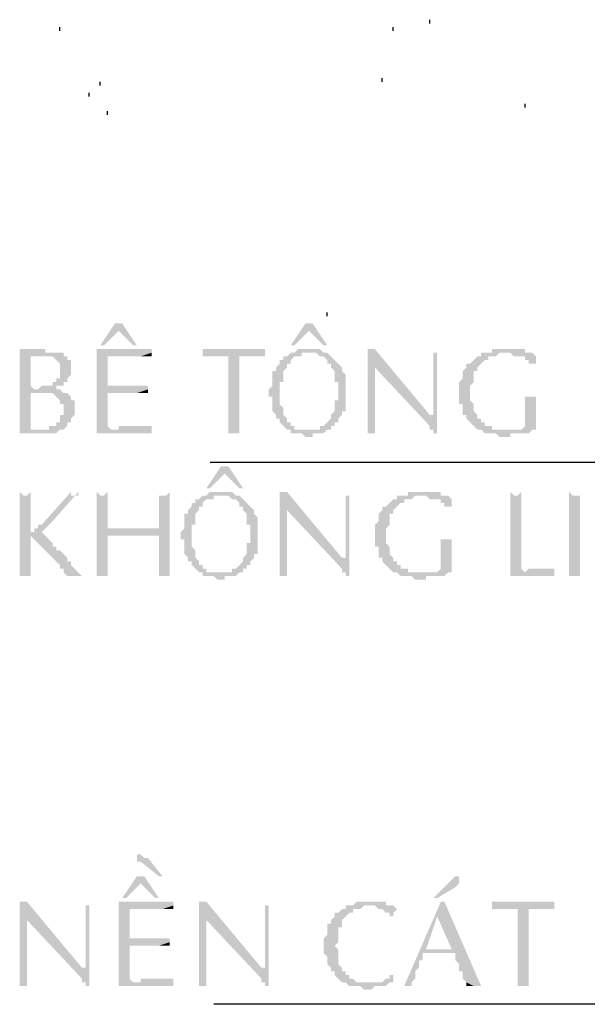
# Model space of a CAD drawing. Units: inches. Extents: x -369 to 780, y 39 to 2347.
# Drawn here: x -270 to -252, y 1662 to 1695 of the extents above; entities that cross this region are included whole.
import ezdxf

# ---------------------------------------------------------------- set-up
doc = ezdxf.new("R2010")
doc.units = ezdxf.units.IN
doc.header["$MEASUREMENT"] = 0

msp = doc.modelspace()

# ---------------------------------------------------------------- hatches: boundary and pattern name
for points in [[(-266.919, 1684.644), (-267.159, 1684.644), (-267.639, 1683.924), (-267.519, 1683.924), (-267.039, 1684.404)], [(-266.919, 1684.644), (-267.039, 1684.404), (-266.559, 1683.924), (-266.439, 1683.924)], [(-260.679, 1684.644), (-260.919, 1684.644), (-261.399, 1683.924), (-261.279, 1683.924), (-260.799, 1684.404)], [(-260.679, 1684.644), (-260.799, 1684.404), (-260.319, 1683.924), (-260.199, 1683.924)], [(-269.439, 1683.804), (-270.279, 1683.804), (-270.279, 1681.044), (-269.079, 1681.044), (-268.959, 1681.164), (-269.919, 1681.164), (-269.919, 1682.364), (-268.839, 1682.364), (-268.959, 1682.484), (-269.199, 1682.484), (-269.079, 1682.484), (-269.799, 1682.484), (-269.919, 1682.604), (-269.919, 1683.564), (-268.839, 1683.564), (-268.839, 1683.684), (-269.439, 1683.684)], [(-265.959, 1683.804), (-267.759, 1683.804), (-267.759, 1681.044), (-265.959, 1681.044), (-265.959, 1681.164), (-267.279, 1681.164), (-267.399, 1681.284), (-267.399, 1682.364), (-266.439, 1682.364), (-266.079, 1682.484), (-266.079, 1682.484), (-267.399, 1682.604), (-267.399, 1683.564), (-266.319, 1683.564), (-265.959, 1683.684)], [(-262.239, 1683.804), (-264.279, 1683.804), (-264.279, 1683.684), (-264.279, 1683.564), (-262.239, 1683.564), (-262.239, 1683.684)], [(-260.799, 1683.804), (-261.159, 1683.804), (-261.279, 1683.684), (-261.399, 1683.684), (-260.559, 1683.684), (-260.439, 1683.564), (-260.319, 1683.564), (-260.199, 1683.444), (-260.199, 1683.324), (-260.079, 1683.324), (-260.079, 1683.204), (-260.079, 1683.204), (-259.959, 1683.084), (-259.959, 1682.844), (-259.959, 1682.724), (-259.839, 1682.724), (-259.839, 1682.364), (-259.839, 1682.124), (-259.959, 1682.124), (-259.959, 1681.884), (-259.959, 1681.764), (-260.079, 1681.644), (-260.079, 1681.524), (-260.079, 1681.524), (-260.199, 1681.404), (-260.199, 1681.404), (-260.319, 1681.284), (-260.439, 1681.284), (-260.439, 1681.164), (-260.799, 1681.164), (-260.319, 1681.044), (-260.199, 1681.164), (-260.079, 1681.164), (-260.079, 1681.284), (-259.959, 1681.284), (-259.959, 1681.404), (-259.839, 1681.404), (-259.839, 1681.524), (-259.839, 1681.524), (-259.719, 1681.644), (-259.719, 1681.764), (-259.599, 1681.764), (-259.599, 1682.004), (-259.599, 1682.244), (-259.599, 1682.484), (-259.599, 1682.724), (-259.599, 1682.964), (-259.599, 1682.964), (-259.719, 1683.084), (-259.719, 1683.204), (-259.719, 1683.204), (-259.839, 1683.324), (-259.839, 1683.324), (-259.959, 1683.444), (-259.959, 1683.444), (-260.079, 1683.564), (-260.079, 1683.564), (-260.199, 1683.684), (-260.319, 1683.684), (-260.439, 1683.804), (-260.799, 1683.804)], [(-258.639, 1683.804), (-258.879, 1683.804), (-258.879, 1681.044), (-258.759, 1681.044), (-258.639, 1683.204), (-258.639, 1683.204)], [(-258.639, 1683.804), (-258.639, 1683.204), (-256.839, 1681.284), (-256.839, 1681.644)], [(-256.599, 1683.804), (-256.599, 1683.684), (-256.599, 1683.684), (-256.719, 1681.644), (-256.839, 1681.644), (-256.839, 1681.284), (-256.839, 1681.164), (-256.719, 1681.164), (-256.719, 1681.044), (-256.599, 1681.044)], [(-256.719, 1683.804), (-256.719, 1681.644), (-256.599, 1683.684), (-256.719, 1683.684)], [(-254.319, 1683.804), (-254.799, 1683.804), (-254.799, 1683.684), (-255.159, 1683.684), (-255.159, 1683.564), (-255.279, 1683.564), (-255.399, 1683.444), (-255.399, 1683.444), (-255.519, 1683.324), (-255.639, 1683.324), (-255.639, 1683.204), (-255.639, 1683.204), (-255.759, 1683.084), (-255.759, 1682.964), (-255.759, 1682.844), (-255.759, 1682.844), (-255.879, 1682.724), (-255.879, 1682.604), (-255.879, 1682.364), (-255.879, 1682.244), (-255.879, 1682.004), (-255.759, 1682.004), (-255.759, 1681.764), (-255.759, 1681.644), (-255.639, 1681.644), (-255.639, 1681.524), (-255.639, 1681.524), (-255.519, 1681.404), (-255.519, 1681.404), (-255.399, 1681.284), (-255.399, 1681.284), (-255.279, 1681.164), (-255.159, 1681.164), (-255.039, 1681.044), (-254.679, 1681.044), (-254.559, 1680.924), (-254.199, 1680.924), (-254.199, 1681.044), (-253.599, 1681.044), (-253.479, 1681.164), (-254.799, 1681.164), (-254.799, 1681.284), (-255.039, 1681.284), (-255.039, 1681.404), (-255.159, 1681.404), (-255.159, 1681.524), (-255.279, 1681.524), (-255.279, 1681.644), (-255.279, 1681.644), (-255.399, 1681.764), (-255.399, 1681.884), (-255.399, 1682.004), (-255.399, 1682.004), (-255.519, 1682.124), (-255.519, 1682.364), (-255.519, 1682.604), (-255.519, 1682.604), (-255.399, 1682.724), (-255.399, 1682.844), (-255.399, 1683.084), (-255.279, 1683.084), (-255.279, 1683.204), (-255.279, 1683.204), (-255.159, 1683.324), (-255.159, 1683.324), (-255.039, 1683.444), (-254.919, 1683.444), (-254.919, 1683.564), (-254.679, 1683.564), (-254.559, 1683.684), (-253.479, 1683.684), (-253.719, 1683.684), (-253.719, 1683.804), (-254.199, 1683.804)], [(-268.839, 1683.564), (-269.559, 1683.564), (-269.199, 1683.564), (-269.079, 1683.444), (-269.079, 1683.444), (-268.959, 1683.324), (-268.959, 1683.084), (-268.959, 1682.844), (-269.079, 1682.844), (-269.079, 1682.724), (-269.199, 1682.724), (-269.199, 1682.604), (-269.559, 1682.604), (-269.679, 1682.484), (-269.799, 1682.484), (-269.079, 1682.484), (-269.079, 1682.604), (-268.839, 1682.604), (-268.839, 1682.724), (-268.719, 1682.724), (-268.719, 1682.844), (-268.719, 1682.844), (-268.599, 1682.964), (-268.599, 1683.084), (-268.599, 1683.204), (-268.599, 1683.444), (-268.719, 1683.444), (-268.719, 1683.564), (-268.719, 1683.564)], [(-265.959, 1683.684), (-266.319, 1683.564), (-265.959, 1683.564)], [(-263.439, 1683.564), (-263.439, 1681.044), (-263.319, 1681.044), (-263.079, 1683.564)], [(-263.079, 1683.564), (-263.319, 1681.044), (-263.079, 1681.044)], [(-261.399, 1683.684), (-261.399, 1683.684), (-261.519, 1683.564), (-261.639, 1683.564), (-261.639, 1683.444), (-261.759, 1683.444), (-261.759, 1683.324), (-261.759, 1683.324), (-261.879, 1683.204), (-261.879, 1683.084), (-261.999, 1683.084), (-261.999, 1682.844), (-261.999, 1682.604), (-261.999, 1682.604), (-262.119, 1682.484), (-262.119, 1682.364), (-262.119, 1682.244), (-261.999, 1682.244), (-261.999, 1682.004), (-261.999, 1681.764), (-261.999, 1681.764), (-261.879, 1681.644), (-261.879, 1681.524), (-261.759, 1681.524), (-261.759, 1681.404), (-261.759, 1681.404), (-261.639, 1681.284), (-261.639, 1681.284), (-261.519, 1681.164), (-261.399, 1681.164), (-261.399, 1681.044), (-261.039, 1681.044), (-260.919, 1680.924), (-260.679, 1680.924), (-260.679, 1681.044), (-260.319, 1681.044), (-260.799, 1681.164), (-261.279, 1681.164), (-261.279, 1681.284), (-261.399, 1681.284), (-261.399, 1681.404), (-261.519, 1681.404), (-261.519, 1681.524), (-261.519, 1681.524), (-261.639, 1681.644), (-261.639, 1681.884), (-261.639, 1681.884), (-261.759, 1682.004), (-261.759, 1682.124), (-261.759, 1682.484), (-261.759, 1682.724), (-261.639, 1682.724), (-261.639, 1682.964), (-261.639, 1683.084), (-261.639, 1683.084), (-261.519, 1683.204), (-261.519, 1683.324), (-261.399, 1683.324), (-261.399, 1683.444), (-261.399, 1683.444), (-261.279, 1683.564), (-261.039, 1683.564), (-261.039, 1683.684), (-260.799, 1683.684)], [(-253.479, 1683.684), (-254.319, 1683.684), (-254.199, 1683.684), (-254.079, 1683.564), (-253.719, 1683.564), (-253.719, 1683.444), (-253.599, 1683.444), (-253.599, 1683.324), (-253.359, 1683.324), (-253.359, 1683.444), (-253.359, 1683.564), (-253.359, 1683.564), (-253.479, 1683.684)], [(-258.639, 1683.204), (-258.759, 1681.044), (-258.639, 1681.044)], [(-266.079, 1682.604), (-267.399, 1682.604), (-266.079, 1682.484)], [(-266.079, 1682.484), (-266.439, 1682.364), (-266.079, 1682.364)], [(-268.839, 1682.364), (-269.679, 1682.364), (-269.199, 1682.364), (-269.079, 1682.244), (-269.079, 1682.244), (-268.959, 1682.124), (-268.959, 1682.004), (-268.839, 1682.004), (-268.839, 1681.764), (-268.839, 1681.644), (-268.959, 1681.644), (-268.959, 1681.524), (-268.959, 1681.404), (-269.079, 1681.404), (-269.079, 1681.284), (-269.319, 1681.284), (-269.319, 1681.164), (-269.919, 1681.164), (-268.839, 1681.164), (-268.719, 1681.284), (-268.719, 1681.404), (-268.599, 1681.404), (-268.599, 1681.524), (-268.599, 1681.524), (-268.479, 1681.644), (-268.479, 1681.764), (-268.479, 1681.884), (-268.479, 1682.124), (-268.599, 1682.124), (-268.599, 1682.244), (-268.599, 1682.244), (-268.719, 1682.364), (-268.719, 1682.364)], [(-253.359, 1682.244), (-253.479, 1682.244), (-253.719, 1681.284), (-253.719, 1681.284), (-253.839, 1681.164), (-254.319, 1681.164), (-253.359, 1681.164)], [(-253.719, 1682.244), (-253.719, 1681.284), (-253.479, 1682.244)], [(-265.959, 1681.284), (-267.039, 1681.284), (-267.039, 1681.164), (-267.279, 1681.164), (-265.959, 1681.164)], [(-263.439, 1679.964), (-263.679, 1679.964), (-264.159, 1679.244), (-264.039, 1679.244), (-263.559, 1679.724)], [(-263.439, 1679.964), (-263.559, 1679.724), (-263.079, 1679.244), (-262.959, 1679.244)], [(-270.279, 1679.124), (-270.279, 1676.364), (-270.159, 1676.364), (-269.919, 1677.684), (-269.919, 1677.684), (-269.559, 1677.804), (-269.919, 1677.804), (-270.159, 1679.004), (-270.159, 1679.004)], [(-269.919, 1679.124), (-270.039, 1679.004), (-270.159, 1679.004), (-269.919, 1677.804)], [(-268.599, 1679.124), (-269.559, 1678.044), (-269.679, 1678.044), (-269.679, 1677.924), (-269.799, 1677.924), (-269.799, 1677.804), (-269.919, 1677.804), (-269.559, 1677.804), (-269.199, 1678.164), (-268.479, 1679.004), (-268.599, 1679.004)], [(-268.359, 1679.124), (-268.359, 1679.004), (-268.479, 1679.004), (-269.199, 1678.164)], [(-267.759, 1679.124), (-267.759, 1676.364), (-267.639, 1676.364), (-267.399, 1677.684), (-266.559, 1677.684), (-266.559, 1677.924), (-267.399, 1677.924), (-267.639, 1679.004), (-267.639, 1679.004)], [(-267.399, 1679.124), (-267.519, 1679.004), (-267.639, 1679.004), (-267.399, 1677.924)], [(-265.359, 1679.124), (-265.479, 1679.004), (-265.599, 1679.004), (-265.719, 1677.924), (-266.559, 1677.924), (-266.559, 1677.684), (-265.719, 1677.684), (-265.599, 1676.364), (-265.359, 1676.364)], [(-265.719, 1679.124), (-265.719, 1677.924), (-265.599, 1679.004), (-265.719, 1679.004)], [(-264.279, 1679.004), (-264.279, 1679.004), (-264.399, 1678.884), (-264.519, 1678.884), (-264.519, 1678.764), (-264.639, 1678.764), (-264.639, 1678.644), (-264.639, 1678.644), (-264.759, 1678.524), (-264.759, 1678.404), (-264.879, 1678.404), (-264.879, 1678.164), (-264.879, 1677.924), (-264.879, 1677.924), (-264.999, 1677.804), (-264.999, 1677.684), (-264.999, 1677.564), (-264.879, 1677.564), (-264.879, 1677.324), (-264.879, 1677.084), (-264.879, 1677.084), (-264.759, 1676.964), (-264.759, 1676.844), (-264.639, 1676.844), (-264.639, 1676.724), (-264.639, 1676.724), (-264.519, 1676.604), (-264.519, 1676.604), (-264.399, 1676.484), (-264.279, 1676.484), (-264.279, 1676.364), (-263.919, 1676.364), (-263.799, 1676.244), (-263.559, 1676.244), (-263.559, 1676.364), (-263.199, 1676.364), (-263.679, 1676.484), (-264.159, 1676.484), (-264.159, 1676.604), (-264.279, 1676.604), (-264.279, 1676.724), (-264.399, 1676.724), (-264.399, 1676.844), (-264.399, 1676.844), (-264.519, 1676.964), (-264.519, 1677.204), (-264.519, 1677.204), (-264.639, 1677.324), (-264.639, 1677.444), (-264.639, 1677.804), (-264.639, 1678.044), (-264.519, 1678.044), (-264.519, 1678.284), (-264.519, 1678.404), (-264.519, 1678.404), (-264.399, 1678.524), (-264.399, 1678.644), (-264.279, 1678.644), (-264.279, 1678.764), (-264.279, 1678.764), (-264.159, 1678.884), (-263.919, 1678.884), (-263.919, 1679.004), (-263.679, 1679.004)], [(-263.679, 1679.124), (-264.039, 1679.124), (-264.159, 1679.004), (-264.279, 1679.004), (-263.439, 1679.004), (-263.319, 1678.884), (-263.199, 1678.884), (-263.079, 1678.764), (-263.079, 1678.644), (-262.959, 1678.644), (-262.959, 1678.524), (-262.959, 1678.524), (-262.839, 1678.404), (-262.839, 1678.164), (-262.839, 1678.044), (-262.719, 1678.044), (-262.719, 1677.684), (-262.719, 1677.444), (-262.839, 1677.444), (-262.839, 1677.204), (-262.839, 1677.084), (-262.959, 1676.964), (-262.959, 1676.844), (-262.959, 1676.844), (-263.079, 1676.724), (-263.079, 1676.724), (-263.199, 1676.604), (-263.319, 1676.604), (-263.319, 1676.484), (-263.679, 1676.484), (-263.199, 1676.364), (-263.079, 1676.484), (-262.959, 1676.484), (-262.959, 1676.604), (-262.839, 1676.604), (-262.839, 1676.724), (-262.719, 1676.724), (-262.719, 1676.844), (-262.719, 1676.844), (-262.599, 1676.964), (-262.599, 1677.084), (-262.479, 1677.084), (-262.479, 1677.324), (-262.479, 1677.564), (-262.479, 1677.804), (-262.479, 1678.044), (-262.479, 1678.284), (-262.479, 1678.284), (-262.599, 1678.404), (-262.599, 1678.524), (-262.599, 1678.524), (-262.719, 1678.644), (-262.719, 1678.644), (-262.839, 1678.764), (-262.839, 1678.764), (-262.959, 1678.884), (-262.959, 1678.884), (-263.079, 1679.004), (-263.199, 1679.004), (-263.319, 1679.124), (-263.679, 1679.124)], [(-261.519, 1679.124), (-261.759, 1679.124), (-261.759, 1676.364), (-261.639, 1676.364), (-261.519, 1678.524), (-261.519, 1678.524)], [(-261.519, 1679.124), (-261.519, 1678.524), (-259.719, 1676.604), (-259.719, 1676.964)], [(-259.479, 1679.124), (-259.479, 1679.004), (-259.479, 1679.004), (-259.599, 1676.964), (-259.719, 1676.964), (-259.719, 1676.604), (-259.719, 1676.484), (-259.599, 1676.484), (-259.599, 1676.364), (-259.479, 1676.364)], [(-259.599, 1679.124), (-259.599, 1676.964), (-259.479, 1679.004), (-259.599, 1679.004)], [(-257.079, 1679.124), (-257.559, 1679.124), (-257.559, 1679.004), (-257.919, 1679.004), (-257.919, 1678.884), (-258.039, 1678.884), (-258.159, 1678.764), (-258.159, 1678.764), (-258.279, 1678.644), (-258.399, 1678.644), (-258.399, 1678.524), (-258.399, 1678.524), (-258.519, 1678.404), (-258.519, 1678.284), (-258.519, 1678.164), (-258.519, 1678.164), (-258.639, 1678.044), (-258.639, 1677.924), (-258.639, 1677.684), (-258.639, 1677.564), (-258.639, 1677.324), (-258.519, 1677.324), (-258.519, 1677.084), (-258.519, 1676.964), (-258.399, 1676.964), (-258.399, 1676.844), (-258.399, 1676.844), (-258.279, 1676.724), (-258.279, 1676.724), (-258.159, 1676.604), (-258.159, 1676.604), (-258.039, 1676.484), (-257.919, 1676.484), (-257.799, 1676.364), (-257.439, 1676.364), (-257.319, 1676.244), (-256.959, 1676.244), (-256.959, 1676.364), (-256.359, 1676.364), (-256.239, 1676.484), (-257.559, 1676.484), (-257.559, 1676.604), (-257.799, 1676.604), (-257.799, 1676.724), (-257.919, 1676.724), (-257.919, 1676.844), (-258.039, 1676.844), (-258.039, 1676.964), (-258.039, 1676.964), (-258.159, 1677.084), (-258.159, 1677.204), (-258.159, 1677.324), (-258.159, 1677.324), (-258.279, 1677.444), (-258.279, 1677.684), (-258.279, 1677.924), (-258.279, 1677.924), (-258.159, 1678.044), (-258.159, 1678.164), (-258.159, 1678.404), (-258.039, 1678.404), (-258.039, 1678.524), (-258.039, 1678.524), (-257.919, 1678.644), (-257.919, 1678.644), (-257.799, 1678.764), (-257.679, 1678.764), (-257.679, 1678.884), (-257.439, 1678.884), (-257.319, 1679.004), (-256.239, 1679.004), (-256.479, 1679.004), (-256.479, 1679.124), (-256.959, 1679.124)], [(-256.239, 1679.004), (-257.079, 1679.004), (-256.959, 1679.004), (-256.839, 1678.884), (-256.479, 1678.884), (-256.479, 1678.764), (-256.359, 1678.764), (-256.359, 1678.644), (-256.119, 1678.644), (-256.119, 1678.764), (-256.119, 1678.884), (-256.119, 1678.884), (-256.239, 1679.004)], [(-254.199, 1679.124), (-254.199, 1676.364), (-252.759, 1676.364), (-252.759, 1676.484), (-253.719, 1676.484), (-253.839, 1676.604), (-254.079, 1679.004), (-254.079, 1679.004)], [(-253.839, 1679.124), (-253.959, 1679.004), (-254.079, 1679.004), (-253.839, 1676.604)], [(-252.279, 1679.124), (-252.279, 1676.364), (-252.039, 1676.364), (-252.039, 1679.004), (-252.159, 1679.004)], [(-251.919, 1679.124), (-251.919, 1679.004), (-252.039, 1679.004), (-252.039, 1676.364), (-251.919, 1676.364)], [(-261.519, 1678.524), (-261.639, 1676.364), (-261.519, 1676.364)], [(-269.919, 1677.684), (-270.159, 1676.364), (-269.919, 1676.364)], [(-269.559, 1677.804), (-269.919, 1677.684), (-269.919, 1677.684), (-268.959, 1676.724), (-268.959, 1676.604), (-268.839, 1676.604), (-268.839, 1676.484), (-268.719, 1676.364), (-268.239, 1676.364), (-268.599, 1676.724), (-268.599, 1676.844), (-268.719, 1676.844), (-268.719, 1676.964), (-268.719, 1676.964), (-268.839, 1677.084), (-268.839, 1677.084), (-268.959, 1677.204), (-269.079, 1677.204), (-269.079, 1677.324), (-269.199, 1677.324), (-269.199, 1677.444), (-269.199, 1677.444), (-269.319, 1677.564), (-269.319, 1677.564), (-269.439, 1677.684), (-269.439, 1677.684)], [(-267.399, 1677.684), (-267.639, 1676.364), (-267.399, 1676.364)], [(-265.719, 1677.684), (-265.719, 1676.364), (-265.599, 1676.364)], [(-256.119, 1677.564), (-256.239, 1677.564), (-256.479, 1676.604), (-256.479, 1676.604), (-256.599, 1676.484), (-257.079, 1676.484), (-256.119, 1676.484)], [(-256.479, 1677.564), (-256.479, 1676.604), (-256.239, 1677.564)], [(-268.239, 1676.364), (-268.479, 1676.364), (-268.239, 1676.364)], [(-252.759, 1676.604), (-253.599, 1676.604), (-253.719, 1676.484), (-252.759, 1676.484)], [(-266.319, 1667.244), (-266.439, 1667.244), (-266.439, 1667.124), (-266.439, 1667.004), (-266.319, 1667.004), (-265.719, 1666.524), (-265.599, 1666.524), (-266.079, 1667.124), (-266.199, 1667.124), (-266.319, 1667.244)], [(-266.199, 1666.524), (-266.439, 1666.524), (-266.919, 1665.804), (-266.799, 1665.804), (-266.319, 1666.284)], [(-266.199, 1666.524), (-266.319, 1666.284), (-265.839, 1665.804), (-265.719, 1665.804)], [(-255.999, 1666.524), (-255.999, 1666.524), (-256.119, 1666.404), (-256.119, 1666.404), (-256.239, 1666.284), (-256.719, 1665.804), (-256.599, 1665.804), (-255.999, 1666.164), (-255.879, 1666.284), (-255.879, 1666.404), (-255.879, 1666.524)], [(-270.039, 1665.684), (-270.279, 1665.684), (-270.279, 1662.924), (-270.159, 1662.924), (-270.039, 1665.084), (-270.039, 1665.084)], [(-270.039, 1665.684), (-270.039, 1665.084), (-268.239, 1663.164), (-268.239, 1663.524)], [(-267.999, 1665.684), (-267.999, 1665.564), (-267.999, 1665.564), (-268.119, 1663.524), (-268.239, 1663.524), (-268.239, 1663.164), (-268.239, 1663.044), (-268.119, 1663.044), (-268.119, 1662.924), (-267.999, 1662.924)], [(-268.119, 1665.684), (-268.119, 1663.524), (-267.999, 1665.564), (-268.119, 1665.564)], [(-265.239, 1665.684), (-267.039, 1665.684), (-267.039, 1662.924), (-265.239, 1662.924), (-265.239, 1663.044), (-266.559, 1663.044), (-266.679, 1663.164), (-266.679, 1664.244), (-265.719, 1664.244), (-265.359, 1664.364), (-265.359, 1664.364), (-266.679, 1664.484), (-266.679, 1665.444), (-265.599, 1665.444), (-265.239, 1665.564)], [(-264.159, 1665.684), (-264.399, 1665.684), (-264.399, 1662.924), (-264.279, 1662.924), (-264.159, 1665.084), (-264.159, 1665.084)], [(-264.159, 1665.684), (-264.159, 1665.084), (-262.359, 1663.164), (-262.359, 1663.524)], [(-262.119, 1665.684), (-262.119, 1665.564), (-262.119, 1665.564), (-262.239, 1663.524), (-262.359, 1663.524), (-262.359, 1663.164), (-262.359, 1663.044), (-262.239, 1663.044), (-262.239, 1662.924), (-262.119, 1662.924)], [(-262.239, 1665.684), (-262.239, 1663.524), (-262.119, 1665.564), (-262.239, 1665.564)], [(-258.759, 1665.684), (-259.239, 1665.684), (-259.359, 1665.564), (-259.599, 1665.564), (-259.599, 1665.444), (-259.719, 1665.444), (-259.839, 1665.324), (-259.959, 1665.324), (-259.959, 1665.204), (-259.959, 1665.204), (-260.079, 1665.084), (-260.079, 1664.964), (-260.199, 1664.964), (-260.199, 1664.724), (-260.199, 1664.604), (-260.319, 1664.484), (-260.319, 1664.244), (-260.319, 1664.004), (-260.319, 1664.004), (-260.199, 1663.884), (-260.199, 1663.764), (-260.199, 1663.644), (-260.199, 1663.644), (-260.079, 1663.524), (-260.079, 1663.404), (-259.959, 1663.404), (-259.959, 1663.284), (-259.959, 1663.284), (-259.839, 1663.164), (-259.839, 1663.164), (-259.719, 1663.044), (-259.599, 1663.044), (-259.479, 1662.924), (-259.119, 1662.924), (-258.999, 1662.804), (-258.759, 1662.804), (-258.639, 1662.924), (-258.279, 1662.924), (-258.159, 1663.044), (-259.239, 1663.044), (-259.359, 1663.164), (-259.479, 1663.164), (-259.479, 1663.284), (-259.599, 1663.284), (-259.599, 1663.404), (-259.719, 1663.404), (-259.719, 1663.524), (-259.719, 1663.524), (-259.839, 1663.644), (-259.839, 1663.884), (-259.839, 1664.124), (-259.839, 1664.124), (-259.959, 1664.244), (-259.959, 1664.244), (-259.839, 1664.364), (-259.839, 1664.484), (-259.839, 1664.724), (-259.839, 1664.844), (-259.719, 1664.844), (-259.719, 1665.084), (-259.719, 1665.084), (-259.599, 1665.204), (-259.599, 1665.204), (-259.479, 1665.324), (-259.359, 1665.324), (-259.359, 1665.444), (-259.119, 1665.444), (-258.999, 1665.564), (-258.039, 1665.564), (-258.279, 1665.564), (-258.279, 1665.684), (-258.759, 1665.684)], [(-256.359, 1665.684), (-256.479, 1665.684), (-257.679, 1662.924), (-257.439, 1662.924), (-257.439, 1663.044), (-257.439, 1663.044), (-257.319, 1663.164), (-257.319, 1663.284), (-257.319, 1663.404), (-257.319, 1663.404), (-257.199, 1663.524), (-257.199, 1663.764), (-257.079, 1663.764), (-257.079, 1664.004), (-255.999, 1664.004), (-256.959, 1664.124), (-256.599, 1665.204)], [(-256.359, 1665.684), (-256.599, 1665.204), (-256.119, 1664.124), (-256.959, 1664.124), (-255.999, 1664.004), (-255.999, 1663.764), (-255.999, 1663.764), (-255.879, 1663.644), (-255.879, 1663.404), (-255.759, 1663.404), (-255.759, 1663.164), (-255.759, 1663.164), (-255.639, 1663.044), (-255.639, 1663.044), (-255.399, 1662.924), (-255.159, 1662.924)], [(-252.759, 1665.684), (-254.799, 1665.684), (-254.799, 1665.564), (-254.799, 1665.444), (-252.759, 1665.444), (-252.759, 1665.564)], [(-265.239, 1665.564), (-265.599, 1665.444), (-265.239, 1665.444)], [(-258.039, 1665.564), (-258.759, 1665.564), (-258.639, 1665.564), (-258.519, 1665.444), (-258.399, 1665.444), (-258.279, 1665.324), (-258.159, 1665.324), (-258.159, 1665.204), (-258.039, 1665.204), (-258.039, 1665.324), (-258.039, 1665.324), (-257.919, 1665.444), (-257.919, 1665.444)], [(-253.959, 1665.444), (-253.959, 1662.924), (-253.839, 1662.924), (-253.599, 1665.444)], [(-253.599, 1665.444), (-253.839, 1662.924), (-253.599, 1662.924)], [(-270.039, 1665.084), (-270.159, 1662.924), (-270.039, 1662.924)], [(-264.159, 1665.084), (-264.279, 1662.924), (-264.159, 1662.924)], [(-265.359, 1664.484), (-266.679, 1664.484), (-265.359, 1664.364)], [(-265.359, 1664.364), (-265.719, 1664.244), (-265.359, 1664.244)], [(-265.239, 1663.164), (-266.319, 1663.164), (-266.319, 1663.044), (-266.559, 1663.044), (-265.239, 1663.044)], [(-258.039, 1663.284), (-258.159, 1663.284), (-258.159, 1663.164), (-258.279, 1663.164), (-258.399, 1663.044), (-258.879, 1663.044), (-258.039, 1663.044)], [(-257.439, 1662.924), (-257.439, 1662.924), (-257.559, 1662.924), (-257.559, 1662.924), (-257.439, 1662.924)], [(-255.639, 1663.044), (-255.639, 1662.924), (-255.399, 1662.924)]]:
    msp.add_hatch(color=256).paths.add_polyline_path(points, flags=0)

# ---------------------------------------------------------------- linework, layer by layer
at = {"color": 8}
for p, q in [((-256.839, 1694.484), (-256.839, 1694.604)), ((-268.959, 1694.244), (-268.959, 1694.364)), ((-258.039, 1694.244), (-258.039, 1694.364)), ((-267.639, 1692.444), (-267.639, 1692.564)), ((-258.399, 1692.564), (-258.399, 1692.684)), ((-267.999, 1692.084), (-267.999, 1692.204)), ((-253.719, 1691.724), (-253.719, 1691.844)), ((-267.399, 1691.484), (-267.399, 1691.604)), ((-260.199, 1684.884), (-260.199, 1685.004))]:
    msp.add_line(p, q, dxfattribs=at)
for p, q in [((-202.599, 1680.084), (-264.039, 1680.084)), ((-202.599, 1662.324), (-263.919, 1662.324))]:
    msp.add_line(p, q)

doc.saveas('drawing.dxf')
